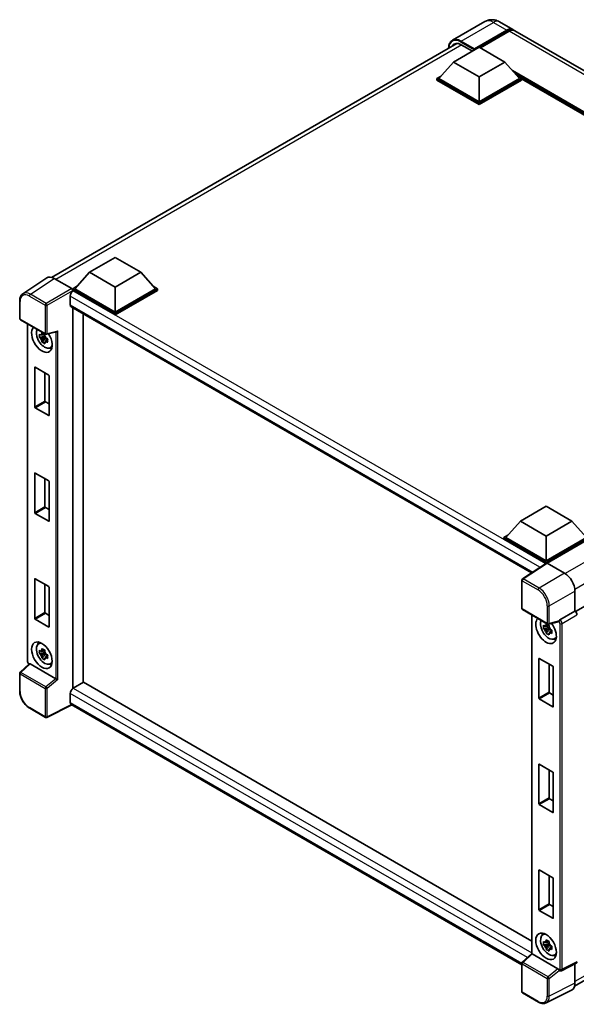
# Model space of a CAD drawing. Units: millimetres. Extents: x 0 to 9063, y 0 to 1124.
# Drawn here: x 1167 to 1337, y 198 to 499 of the extents above; entities that cross this region are included whole.
import ezdxf

# ---------------------------------------------------------------- set-up
doc = ezdxf.new("R2010")
doc.units = ezdxf.units.MM
doc.header["$LTSCALE"] = 4
doc.layers.add('Visible (ISO)', color=7, linetype='Continuous', lineweight=35)
doc.layers.add('Visible Narrow (ISO)', color=7, linetype='Continuous', lineweight=25)

msp = doc.modelspace()

# ---------------------------------------------------------------- linework, layer by layer
at = {"layer": 'Visible (ISO)'}
for p, q in [((1308.7545, 498.2274), (1298.855, 492.512)), ((1313.199, 498.1394), (1317.2845, 495.7806)), ((1305.4501, 489.5806), (1315.5067, 495.3868)), ((1305.6072, 489.889), (1315.5067, 495.6045)), ((1316.1352, 495.2416), (1307.3671, 490.1794)), ((1464.3627, 410.865), (1317.913, 495.4177)), ((1176.4238, 420.1052), (1300.1976, 491.566)), ((1299.1647, 485.8429), (1307.0214, 490.3789)), ((1301.5217, 491.1592), (1304.9472, 489.1814)), ((1307.0214, 490.3789), (1314.8782, 485.8429)), ((1305.4501, 489.5806), (1305.4501, 489.6169)), ((1305.5444, 489.5262), (1305.4501, 489.5806)), ((1299.1647, 485.8429), (1294.702, 480.835)), ((1307.0214, 481.3068), (1299.1647, 485.8429)), ((1314.8782, 485.8429), (1307.0214, 481.3068)), ((1314.8782, 485.8429), (1319.3408, 480.835)), ((1294.0735, 480.835), (1295.3681, 481.5824)), ((1307.0214, 481.3068), (1307.0214, 473.7224)), ((1318.6747, 481.5824), (1319.9693, 480.835)), ((1294.0735, 480.327), (1294.0735, 480.835)), ((1307.0214, 473.3595), (1294.0735, 480.835)), ((1307.0214, 472.8515), (1294.0735, 480.327)), ((1307.0214, 473.7224), (1294.702, 480.835)), ((1319.3408, 480.835), (1307.0214, 473.7224)), ((1319.9693, 480.835), (1307.0214, 473.3595)), ((1319.9693, 480.327), (1307.0214, 472.8515)), ((1319.9693, 480.327), (1319.9693, 480.835)), ((1436.7475, 413.2991), (1319.9693, 480.721)), ((1307.0214, 472.8515), (1307.0214, 473.3595)), ((1187.9761, 421.6481), (1195.8328, 426.1842)), ((1195.8328, 426.1842), (1203.6895, 421.6481)), ((1187.9761, 421.6481), (1183.5134, 416.6402)), ((1195.8328, 417.112), (1187.9761, 421.6481)), ((1203.6895, 421.6481), (1195.8328, 417.112)), ((1203.6895, 421.6481), (1208.1522, 416.6402)), ((1174.9289, 419.9355), (1167.6349, 415.1148)), ((1177.2261, 419.7622), (1182.5708, 416.6764)), ((1182.8849, 416.6402), (1184.1795, 417.3877)), ((1182.8849, 416.1322), (1182.8849, 416.6402)), ((1195.8328, 409.1647), (1182.8849, 416.6402)), ((1182.8849, 416.1324), (1182.8849, 415.9355)), ((1183.042, 416.0415), (1182.8849, 416.1322)), ((1195.8328, 408.6567), (1182.8849, 416.1322)), ((1195.8328, 409.5276), (1183.5134, 416.6402)), ((1195.8328, 417.112), (1195.8328, 409.5276)), ((1208.1522, 416.6402), (1195.8328, 409.5276)), ((1208.7807, 416.6402), (1195.8328, 409.1647)), ((1208.7807, 416.1322), (1195.8328, 408.6567)), ((1207.4861, 417.3877), (1208.7807, 416.6402)), ((1208.7807, 416.1322), (1208.7807, 416.6402)), ((1166.6763, 407.5748), (1166.6763, 412.956)), ((1182.0992, 414.4085), (1182.0992, 411.6868)), ((1182.3754, 411.0764), (1323.0129, 329.8794)), ((1182.8849, 410.7823), (1182.8849, 294.5497)), ((1186.0276, 408.9678), (1186.0276, 296.3794)), ((1195.8328, 408.6567), (1195.8328, 409.1647)), ((1166.8985, 407.1899), (1174.5424, 402.7768)), ((1169.0807, 302.8185), (1169.0807, 405.9301)), ((1174.8734, 402.7307), (1177.9261, 403.5017)), ((1174.3828, 402.1078), (1172.6951, 401.7532)), ((1173.5084, 400.3445), (1174.6594, 401.6287)), ((1174.3191, 402.7919), (1173.8705, 402.5329)), ((1173.8705, 401.4927), (1174.5871, 401.9064)), ((1174.3828, 402.5638), (1174.3828, 402.7573)), ((1174.3828, 402.1078), (1174.3828, 402.2053)), ((1174.5064, 402.0365), (1174.3828, 402.1078)), ((1174.6594, 401.6287), (1174.6594, 401.7714)), ((1174.6594, 401.6287), (1174.7438, 401.58)), ((1175.22, 401.2315), (1174.7714, 400.9725)), ((1175.0543, 401.4007), (1175.2218, 401.304)), ((1175.9388, 398.5878), (1176.5557, 398.8608)), ((1171.2569, 380.5329), (1171.2569, 392.5808)), ((1171.3826, 392.6534), (1175.531, 390.2583)), ((1174.3996, 390.9115), (1174.3996, 382.3474)), ((1175.6567, 390.0406), (1175.6567, 377.9927)), ((1460.1628, 389.482), (1336.4113, 318.034)), ((1174.5253, 382.1296), (1175.6567, 381.4764)), ((1175.531, 377.9201), (1171.3826, 380.3152)), ((1171.2569, 348.236), (1171.2569, 360.2838)), ((1171.3826, 360.3564), (1175.531, 357.9613)), ((1174.3996, 358.6145), (1174.3996, 350.0504)), ((1175.6567, 357.7436), (1175.6567, 345.6957)), ((1174.5253, 349.8327), (1175.6567, 349.1795)), ((1319.5922, 345.6595), (1327.4489, 350.1956)), ((1327.4489, 350.1956), (1335.3057, 345.6595)), ((1175.531, 345.6232), (1171.3826, 348.0182)), ((1319.5922, 345.6595), (1315.1296, 340.6516)), ((1327.4489, 341.1234), (1319.5922, 345.6595)), ((1335.3057, 345.6595), (1327.4489, 341.1234)), ((1335.3057, 345.6595), (1339.7683, 340.6516)), ((1314.501, 340.6516), (1315.7956, 341.3991)), ((1314.501, 340.1436), (1314.501, 340.6516)), ((1327.4489, 333.1761), (1314.501, 340.6516)), ((1327.3334, 332.7348), (1314.501, 340.1436)), ((1327.4489, 333.539), (1315.1296, 340.6516)), ((1327.4489, 341.1234), (1327.4489, 333.539)), ((1339.7683, 340.6516), (1327.4489, 333.539)), ((1340.3969, 340.6516), (1327.4489, 333.1761)), ((1340.3969, 340.1436), (1327.7632, 332.8495)), ((1327.5333, 332.867), (1320.2393, 328.0462)), ((1327.3334, 332.7348), (1327.2918, 332.7588)), ((1327.2918, 332.7074), (1327.2918, 332.7588)), ((1327.4489, 332.8112), (1327.4489, 333.1761)), ((1327.763, 332.8496), (1333.1077, 329.7639)), ((1171.2569, 315.939), (1171.2569, 327.9868)), ((1171.3826, 328.0594), (1175.531, 325.6644)), ((1174.3996, 326.3176), (1174.3996, 317.7534)), ((1175.6567, 325.4466), (1175.6567, 313.3988)), ((1320.0399, 319.0303), (1320.0399, 327.6755)), ((1336.2485, 324.3239), (1336.2485, 318.1526)), ((1175.531, 313.3262), (1171.3826, 315.7213)), ((1174.5253, 317.5357), (1175.6567, 316.8825)), ((1320.2621, 318.6454), (1327.906, 314.2322)), ((1323.0728, 317.0226), (1323.0728, 213.6441)), ((1336.2485, 318.1526), (1331.6837, 315.5171)), ((1336.2485, 318.1526), (1336.2489, 318.1524)), ((1328.3749, 313.2004), (1326.6873, 312.8458)), ((1327.5006, 311.4371), (1328.6516, 312.7213)), ((1328.3113, 313.8845), (1327.8627, 313.6255)), ((1327.8627, 312.5853), (1328.5793, 312.999)), ((1331.2366, 314.9437), (1328.237, 314.1862)), ((1328.3749, 313.6564), (1328.3749, 313.8499)), ((1328.3749, 313.2004), (1328.3749, 313.2979)), ((1328.4985, 313.1291), (1328.3749, 313.2004)), ((1328.6516, 312.7213), (1328.6516, 312.864)), ((1328.6516, 312.7213), (1328.7359, 312.6726)), ((1329.2122, 312.3241), (1328.7636, 312.0651)), ((1329.0464, 312.4933), (1329.214, 312.3966)), ((1329.931, 309.6804), (1330.5478, 309.9534)), ((1172.389, 308.2083), (1172.9338, 308.606)), ((1174.3828, 305.5798), (1172.6951, 305.2251)), ((1173.5084, 303.8164), (1174.6594, 305.1007)), ((1174.3191, 306.2639), (1173.8705, 306.0049)), ((1173.8705, 304.9646), (1174.5871, 305.3784)), ((1174.3828, 306.0358), (1174.3828, 306.2292)), ((1174.3828, 305.5798), (1174.3828, 305.6772)), ((1174.5064, 305.5084), (1174.3828, 305.5798)), ((1174.6594, 305.1007), (1174.6594, 305.2434)), ((1174.6594, 305.1007), (1174.7438, 305.052)), ((1175.22, 304.7035), (1174.7714, 304.4445)), ((1175.0543, 304.8727), (1175.2218, 304.776)), ((1325.2491, 291.6255), (1325.2491, 303.6734)), ((1325.3748, 303.746), (1329.5231, 301.3509)), ((1169.6033, 302.0927), (1166.8188, 299.5152)), ((1177.6945, 297.5616), (1169.8477, 302.092)), ((1175.9388, 302.0597), (1176.5557, 302.3327)), ((1328.3918, 302.0041), (1328.3918, 293.44)), ((1329.6488, 301.1332), (1329.6488, 289.0853)), ((1166.6763, 293.8079), (1166.6763, 299.189)), ((1186.1847, 296.4701), (1183.042, 294.6556)), ((1186.1847, 296.4701), (1323.0728, 217.4377)), ((1182.0992, 293.0226), (1182.0992, 290.301)), ((1328.5175, 293.2222), (1329.6488, 292.569)), ((1182.6128, 289.5535), (1174.9632, 285.7331)), ((1320.0399, 210.21), (1182.3754, 289.6906)), ((1329.5231, 289.0127), (1325.3748, 291.4078)), ((1174.5424, 285.7458), (1169.7252, 288.527)), ((1336.1444, 203.7003), (1459.7611, 275.0704)), ((1325.2491, 259.3286), (1325.2491, 271.3764)), ((1325.3748, 271.449), (1329.5231, 269.0539)), ((1328.3918, 269.7071), (1328.3918, 261.143)), ((1329.6488, 268.8362), (1329.6488, 256.7883)), ((1329.5231, 256.7158), (1325.3748, 259.1108)), ((1328.5175, 260.9253), (1329.6488, 260.2721)), ((1325.2491, 227.0316), (1325.2491, 239.0794)), ((1325.3748, 239.152), (1329.5231, 236.757)), ((1328.3918, 237.4102), (1328.3918, 228.846)), ((1329.6488, 236.5392), (1329.6488, 224.4914)), ((1328.5175, 228.6283), (1329.6488, 227.9751)), ((1329.5231, 224.4188), (1325.3748, 226.8138)), ((1326.3811, 219.3009), (1326.9259, 219.6986)), ((1328.3749, 216.6724), (1326.6873, 216.3177)), ((1328.3113, 217.3565), (1327.8627, 217.0975)), ((1328.3749, 217.1284), (1328.3749, 217.3218)), ((1328.3749, 216.6724), (1328.3749, 216.7698)), ((1328.4985, 216.601), (1328.3749, 216.6724)), ((1320.1824, 210.9707), (1323.0728, 213.6462)), ((1331.0581, 209.0171), (1323.2113, 213.5475)), ((1327.5006, 214.909), (1328.6516, 216.1933)), ((1327.8627, 216.0572), (1328.5793, 216.4709)), ((1328.6516, 216.1933), (1328.6516, 216.336)), ((1328.6516, 216.1933), (1328.7359, 216.1445)), ((1329.2122, 215.7961), (1328.7636, 215.5371)), ((1329.0464, 215.9653), (1329.214, 215.8686)), ((1320.0399, 201.9994), (1320.0399, 210.6445)), ((1329.931, 213.1523), (1330.5478, 213.4253)), ((1336.6773, 210.6852), (1332.1079, 208.4031)), ((1336.2485, 210.471), (1336.2485, 204.5666)), ((1331.4729, 208.4421), (1331.4651, 208.4465)), ((1325.0793, 198.8333), (1320.2621, 201.6145)), ((1335.25, 202.4905), (1327.4281, 198.5841))]:
    msp.add_line(p, q, dxfattribs=at)
for centre, start, end in [((1167.1207, 407.5748), 180, 240), ((1174.7646, 403.1617), 240, 284.173003), ((1320.4843, 327.6755), 123.461292, 180), ((1320.4843, 319.0303), 180, 240), ((1328.1282, 314.6171), 240, 284.173003), ((1167.1207, 299.189), 132.789481, 180), ((1174.7646, 286.1307), 240, 296.538708), ((1320.4843, 210.6445), 132.789481, 180), ((1320.4843, 201.9994), 180, 240)]:
    msp.add_arc(centre, 0.4444, start, end, dxfattribs=at)
for centre, major_axis, ratio, start_param, end_param in [((1315.5067, 492.7014), (1.7778, 3.0792), 0.57735027, 6.10547471, 7.06858347), ((1315.5067, 492.7014), (1.6444, 2.8483), 0.57735027, 0.02962637, 0.78539816), ((1316.1352, 492.3385), (1.7778, 3.0792), 0.57735027, 0, 0.78539816), ((1301.5217, 487.7117), (-2.1111, 3.6566), 0.57735027, 5.49778714, 6.60906826), ((1305.6072, 489.7076), (0.1111, 0.1925), 0.57735027, 0.78539816, 2.35619449), ((1177.23, 416.1289), (-2.2249, 3.8537), 0.5766475, 5.49839613, 6.31804944), ((1183.042, 414.9528), (-0.6667, -1.1547), 0.57735027, 3.92699082, 5.49778714), ((1182.5704, 416.3135), (-0.2222, 0.3849), 0.5780539, 3.9275998, 5.49717816), ((1183.042, 412.2311), (-0.6667, -1.1547), 0.57735027, 5.49778714, 6.28318531), ((1173.4568, 401.2538), (2.2222, -3.849), 0.57735027, 3.29297256, 7.94489041), ((1174.2739, 401.7256), (-1.7783, 3.0802), 0.57735027, 0.35706869, 3.53279276), ((1178.017, 403.983), (-0.3449, -0.4429), 0.63292033, 0.682393, 1.6388949), ((1173.8914, 401.5047), (-0.6958, 1.2051), 0.57735027, 5.97330265, 6.59306797), ((1173.8914, 401.5047), (-0.6958, 1.2051), 0.57735027, 1.26091366, 1.88067899), ((1173.8914, 401.5047), (0.6958, -1.2051), 0.57735027, 1.26091366, 1.88067899), ((1173.8914, 401.5047), (0.6958, -1.2051), 0.57735027, 5.97330265, 6.59306797), ((1175.3424, 402.3425), (2.2222, -3.849), 0.57735027, 5.62163033, 5.84503628), ((1171.3826, 392.5082), (-0.0889, 0.154), 0.57735027, 5.49778714, 7.06858347), ((1175.531, 390.1132), (-0.0889, 0.154), 0.57735027, 3.92699082, 5.49778714), ((1174.5253, 382.2748), (0.0889, -0.154), 0.57735027, 3.92699082, 5.49778714), ((1171.3826, 380.4604), (0.0889, -0.154), 0.57735027, 3.92699082, 5.49778714), ((1175.531, 378.0653), (0.0889, -0.154), 0.57735027, 5.49778714, 7.06858347), ((1171.3826, 360.2112), (-0.0889, 0.154), 0.57735027, 5.49778714, 7.06858347), ((1175.531, 357.8162), (-0.0889, 0.154), 0.57735027, 3.92699082, 5.49778714), ((1174.5253, 349.9778), (0.0889, -0.154), 0.57735027, 3.92699082, 5.49778714), ((1171.3826, 348.1634), (0.0889, -0.154), 0.57735027, 3.92699082, 5.49778714), ((1175.531, 345.7683), (0.0889, -0.154), 0.57735027, 5.49778714, 7.06858347), ((1327.2918, 331.6702), (0.6667, 1.1547), 0.57735027, 0.78539816, 1.17435442), ((1327.7634, 332.4863), (-0.2225, 0.3854), 0.5766475, 5.49839613, 6.31804944), ((1171.3826, 327.9143), (-0.0889, 0.154), 0.57735027, 5.49778714, 7.06858347), ((1333.1039, 326.135), (-2.2222, 3.849), 0.5780539, 3.9275998, 5.49717816), ((1175.531, 325.5192), (-0.0889, 0.154), 0.57735027, 3.92699082, 5.49778714), ((1171.3826, 315.8664), (0.0889, -0.154), 0.57735027, 3.92699082, 5.49778714), ((1174.5253, 317.6808), (0.0889, -0.154), 0.57735027, 3.92699082, 5.49778714), ((1327.4489, 312.3464), (2.2222, -3.849), 0.57735027, 3.29297256, 8.06771222), ((1336.2481, 317.4266), (-0.4444, 0.7698), 0.5780539, 3.9275998, 5.49717816), ((1175.531, 313.4714), (0.0889, -0.154), 0.57735027, 5.49778714, 7.06858347), ((1328.2661, 312.8182), (-1.7783, 3.0802), 0.57735027, 0.35706869, 3.53279276), ((1327.8835, 312.5973), (-0.6958, 1.2051), 0.57735027, 5.97330265, 6.59306797), ((1327.8835, 312.5973), (0.6958, -1.2051), 0.57735027, 1.26091366, 1.88067899), ((1331.0554, 315.3564), (-0.2164, 0.3989), 0.5718249, 2.9967698, 3.43200412), ((1331.6951, 315.1606), (0.2342, 0.3779), 0.59713441, 0.83901997, 1.87284234), ((1327.8835, 312.5973), (-0.6958, 1.2051), 0.57735027, 1.26091366, 1.88067899), ((1327.8835, 312.5973), (0.6958, -1.2051), 0.57735027, 5.97330265, 6.59306797), ((1174.2739, 305.1975), (-1.7783, 3.0802), 0.57735027, 5.8919852, 9.81597807), ((1175.3424, 305.8144), (2.2222, -3.849), 0.57735027, 3.57974168, 3.80314763), ((1329.3346, 313.4351), (2.2222, -3.849), 0.57735027, 5.62163033, 5.84503628), ((1173.8914, 304.9767), (-0.6958, 1.2051), 0.57735027, 5.97330265, 6.59306797), ((1173.8914, 304.9767), (-0.6958, 1.2051), 0.57735027, 1.26091366, 1.88067899), ((1173.8914, 304.9767), (0.6958, -1.2051), 0.57735027, 1.26091366, 1.88067899), ((1173.8914, 304.9767), (0.6958, -1.2051), 0.57735027, 5.97330265, 6.59306797), ((1325.3748, 303.6008), (-0.0889, 0.154), 0.57735027, 5.49778714, 7.06858347), ((1169.8504, 301.7158), (0.2164, -0.3989), 0.5718249, 2.39113693, 3.28641551), ((1175.3424, 305.8144), (2.2222, -3.849), 0.57735027, 5.62163033, 5.84503628), ((1329.5231, 301.2058), (-0.0889, 0.154), 0.57735027, 3.92699082, 5.49778714), ((1177.6918, 297.1886), (0.2142, -0.3957), 0.58179756, 2.3573073, 2.38355232), ((1178.017, 297.4566), (-0.4437, 0.2093), 0.11908075, 0.8415056, 2.37739535), ((1183.042, 293.567), (-0.6667, -1.1547), 0.57735027, 3.92699082, 5.49778714), ((1328.5175, 293.3674), (0.0889, -0.154), 0.57735027, 3.92699082, 5.49778714), ((1183.042, 290.8453), (-0.6667, -1.1547), 0.57735027, 5.49778714, 6.28318531), ((1325.3748, 291.553), (0.0889, -0.154), 0.57735027, 3.92699082, 5.49778714), ((1329.5231, 289.1579), (0.0889, -0.154), 0.57735027, 5.49778714, 7.06858347), ((1325.3748, 271.3038), (-0.0889, 0.154), 0.57735027, 5.49778714, 7.06858347), ((1329.5231, 268.9088), (-0.0889, 0.154), 0.57735027, 3.92699082, 5.49778714), ((1325.3748, 259.256), (0.0889, -0.154), 0.57735027, 3.92699082, 5.49778714), ((1328.5175, 261.0704), (0.0889, -0.154), 0.57735027, 3.92699082, 5.49778714), ((1329.5231, 256.8609), (0.0889, -0.154), 0.57735027, 5.49778714, 7.06858347), ((1325.3748, 239.0069), (-0.0889, 0.154), 0.57735027, 5.49778714, 7.06858347), ((1329.5231, 236.6118), (-0.0889, 0.154), 0.57735027, 3.92699082, 5.49778714), ((1328.5175, 228.7734), (0.0889, -0.154), 0.57735027, 3.92699082, 5.49778714), ((1325.3748, 226.959), (0.0889, -0.154), 0.57735027, 3.92699082, 5.49778714), ((1329.5231, 224.5639), (0.0889, -0.154), 0.57735027, 5.49778714, 7.06858347), ((1328.2661, 216.2901), (-1.7783, 3.0802), 0.57735027, 5.8919852, 9.81597807), ((1329.3346, 216.907), (2.2222, -3.849), 0.57735027, 3.57974168, 3.80314763), ((1327.8835, 216.0692), (-0.6958, 1.2051), 0.57735027, 5.97330265, 6.59306797), ((1327.8835, 216.0692), (0.6958, -1.2051), 0.57735027, 1.26091366, 1.88067899), ((1323.5173, 213.452), (-0.4441, 0.1941), 0.0957488, 0.0418177, 0.82721586), ((1323.214, 213.1713), (0.2164, -0.3989), 0.5718249, 2.39113693, 2.41738195), ((1327.8835, 216.0692), (-0.6958, 1.2051), 0.57735027, 1.26091366, 1.88067899), ((1327.8835, 216.0692), (0.6958, -1.2051), 0.57735027, 5.97330265, 6.59306797), ((1329.3346, 216.907), (2.2222, -3.849), 0.57735027, 5.62163033, 5.84503628), ((1336.2481, 211.4644), (0.445, -0.7707), 0.5766475, 6.24832118, 7.06797448), ((1331.0554, 208.644), (0.2142, -0.3957), 0.58179756, 1.34268513, 2.38355232), ((1331.6951, 208.827), (0.2342, 0.3779), 0.59713441, 2.87697709, 3.16030788), ((1333.1039, 206.3866), (2.2249, -3.8537), 0.5766475, 6.24832118, 7.06797448)]:
    msp.add_ellipse(centre, major_axis=major_axis, ratio=ratio, start_param=start_param, end_param=end_param, dxfattribs=at)
for centre, major_axis in [((1173.4568, 304.7258), (2.2222, -3.849)), ((1327.4489, 215.8184), (-2.2222, 3.849))]:
    msp.add_ellipse(centre, major_axis=major_axis, ratio=0.57735027, dxfattribs=at)
for points, knots in [([(1313.199, 498.1394), (1312.9935, 498.258), (1312.7716, 498.3678), (1312.2868, 498.559), (1312.0237, 498.6406), (1311.4509, 498.7564), (1311.1408, 498.7904), (1310.482, 498.7832), (1310.1331, 498.7411), (1309.4318, 498.5577), (1309.0803, 498.4155), (1308.7545, 498.2274)], [3.141592654, 3.141592654, 3.141592654, 3.141592654, 3.298672286, 3.298672286, 3.455751919, 3.455751919, 3.612831552, 3.612831552, 3.769911184, 3.769911184, 3.926990817, 3.926990817, 3.926990817, 3.926990817]), ([(1297.6873, 490.1167), (1297.6923, 490.2967), (1297.7072, 490.4715), (1297.7637, 490.8502), (1297.8108, 491.0504), (1297.9369, 491.4256), (1298.0158, 491.6005), (1298.2048, 491.9198), (1298.315, 492.0642), (1298.5645, 492.3166), (1298.7038, 492.4246), (1298.855, 492.512)], [1.602386081, 1.602386081, 1.602386081, 1.602386081, 1.727875959, 1.727875959, 1.884955592, 1.884955592, 2.042035225, 2.042035225, 2.199114858, 2.199114858, 2.35619449, 2.35619449, 2.35619449, 2.35619449]), ([(1166.6763, 412.956), (1166.6763, 413.1386), (1166.6881, 413.3165), (1166.7368, 413.6599), (1166.7735, 413.8253), (1166.8734, 414.1403), (1166.9365, 414.2898), (1167.0901, 414.5683), (1167.1808, 414.6972), (1167.3889, 414.928), (1167.5064, 415.0298), (1167.6349, 415.1148)], [-0.784789176, -0.784789176, -0.784789176, -0.784789176, -0.634804167, -0.634804167, -0.484819157, -0.484819157, -0.334834148, -0.334834148, -0.184849139, -0.184849139, -0.03486413, -0.03486413, -0.03486413, -0.03486413]), ([(1173.4409, 402.7749), (1173.4458, 402.8147), (1173.4508, 402.8547), (1173.4719, 403.0163), (1173.4894, 403.1391), (1173.5084, 403.263)], [4.8174915459, 4.8174915459, 4.8174915459, 4.8174915459, 4.8321692807, 4.8321692807, 4.8765667973, 4.8765667973, 4.8765667973, 4.8765667973]), ([(1173.5084, 403.263), (1173.6537, 403.1731), (1173.8022, 403.0845), (1174.0867, 402.9203), (1174.2443, 402.8321), (1174.4093, 402.7429)], [4.331071921, 4.331071921, 4.331071921, 4.331071921, 4.398975087, 4.398975087, 4.466878254, 4.466878254, 4.466878254, 4.466878254]), ([(1172.6951, 401.7532), (1172.6806, 401.9293), (1172.6739, 402.1046), (1172.6739, 402.4331), (1172.6806, 402.6113), (1172.6951, 402.7935)], [4.331071921, 4.331071921, 4.331071921, 4.331071921, 4.398975087, 4.398975087, 4.466878254, 4.466878254, 4.466878254, 4.466878254]), ([(1172.6951, 402.7935), (1172.7739, 402.726), (1172.854, 402.6595), (1172.9623, 402.5727), (1172.9894, 402.5512), (1173.0166, 402.5299)], [4.4863158772, 4.4863158772, 4.4863158772, 4.4863158772, 4.5307133937, 4.5307133937, 4.5453911286, 4.5453911286, 4.5453911286, 4.5453911286]), ([(1173.0166, 401.4896), (1172.9894, 401.5109), (1172.9623, 401.5324), (1172.854, 401.6193), (1172.7739, 401.6857), (1172.6951, 401.7532)], [4.8174915459, 4.8174915459, 4.8174915459, 4.8174915459, 4.8321692807, 4.8321692807, 4.8765667973, 4.8765667973, 4.8765667973, 4.8765667973]), ([(1173.5084, 400.3445), (1173.4894, 400.4464), (1173.4719, 400.549), (1173.4508, 400.6863), (1173.4458, 400.7204), (1173.4409, 400.7546)], [4.4863158772, 4.4863158772, 4.4863158772, 4.4863158772, 4.5307133937, 4.5307133937, 4.5453911286, 4.5453911286, 4.5453911286, 4.5453911286]), ([(1174.4093, 399.8243), (1174.2443, 399.9029), (1174.0867, 399.9861), (1173.8022, 400.1504), (1173.6537, 400.2439), (1173.5084, 400.3445)], [4.331071921, 4.331071921, 4.331071921, 4.331071921, 4.398975087, 4.398975087, 4.466878254, 4.466878254, 4.466878254, 4.466878254]), ([(1174.4093, 402.7429), (1174.3903, 402.619), (1174.3728, 402.4961), (1174.3517, 402.3346), (1174.3467, 402.2946), (1174.3418, 402.2548)], [4.4863158772, 4.4863158772, 4.4863158772, 4.4863158772, 4.5307133937, 4.5307133937, 4.5453911286, 4.5453911286, 4.5453911286, 4.5453911286]), ([(1174.3418, 400.2345), (1174.3467, 400.2003), (1174.3517, 400.1661), (1174.3728, 400.0289), (1174.3903, 399.9263), (1174.4093, 399.8243)], [4.8174915459, 4.8174915459, 4.8174915459, 4.8174915459, 4.8321692807, 4.8321692807, 4.8765667973, 4.8765667973, 4.8765667973, 4.8765667973]), ([(1174.7662, 401.5198), (1174.8031, 401.5041), (1174.8402, 401.4885), (1174.9907, 401.4259), (1175.1058, 401.3796), (1175.2227, 401.3342)], [4.8174915459, 4.8174915459, 4.8174915459, 4.8174915459, 4.8321692807, 4.8321692807, 4.8765667973, 4.8765667973, 4.8765667973, 4.8765667973]), ([(1175.2227, 400.2939), (1175.1058, 400.3394), (1174.9907, 400.3856), (1174.8402, 400.4482), (1174.8031, 400.4638), (1174.7662, 400.4795)], [4.4863158772, 4.4863158772, 4.4863158772, 4.4863158772, 4.5307133937, 4.5307133937, 4.5453911286, 4.5453911286, 4.5453911286, 4.5453911286]), ([(1175.2227, 401.3342), (1175.2174, 401.1467), (1175.215, 400.9661), (1175.215, 400.6375), (1175.2174, 400.4647), (1175.2227, 400.2939)], [4.331071921, 4.331071921, 4.331071921, 4.331071921, 4.398975087, 4.398975087, 4.466878254, 4.466878254, 4.466878254, 4.466878254]), ([(1326.6873, 312.8458), (1326.6728, 313.0219), (1326.6661, 313.1972), (1326.6661, 313.5257), (1326.6728, 313.7039), (1326.6873, 313.8861)], [4.331071921, 4.331071921, 4.331071921, 4.331071921, 4.398975087, 4.398975087, 4.466878254, 4.466878254, 4.466878254, 4.466878254]), ([(1326.6873, 313.8861), (1326.766, 313.8186), (1326.8461, 313.7521), (1326.9545, 313.6653), (1326.9815, 313.6438), (1327.0087, 313.6225)], [4.4863158772, 4.4863158772, 4.4863158772, 4.4863158772, 4.5307133937, 4.5307133937, 4.5453911286, 4.5453911286, 4.5453911286, 4.5453911286]), ([(1327.0087, 312.5822), (1326.9815, 312.6035), (1326.9545, 312.625), (1326.8461, 312.7119), (1326.766, 312.7783), (1326.6873, 312.8458)], [4.8174915459, 4.8174915459, 4.8174915459, 4.8174915459, 4.8321692807, 4.8321692807, 4.8765667973, 4.8765667973, 4.8765667973, 4.8765667973]), ([(1327.433, 313.8675), (1327.4379, 313.9073), (1327.443, 313.9473), (1327.464, 314.1089), (1327.4815, 314.2317), (1327.5006, 314.3556)], [4.8174915459, 4.8174915459, 4.8174915459, 4.8174915459, 4.8321692807, 4.8321692807, 4.8765667973, 4.8765667973, 4.8765667973, 4.8765667973]), ([(1327.5006, 314.3556), (1327.6458, 314.2657), (1327.7943, 314.1771), (1328.0788, 314.0129), (1328.2365, 313.9247), (1328.4015, 313.8355)], [4.331071921, 4.331071921, 4.331071921, 4.331071921, 4.398975087, 4.398975087, 4.466878254, 4.466878254, 4.466878254, 4.466878254]), ([(1328.4015, 313.8355), (1328.3824, 313.7116), (1328.3649, 313.5887), (1328.3439, 313.4272), (1328.3388, 313.3872), (1328.334, 313.3473)], [4.4863158772, 4.4863158772, 4.4863158772, 4.4863158772, 4.5307133937, 4.5307133937, 4.5453911286, 4.5453911286, 4.5453911286, 4.5453911286]), ([(1331.3281, 315.0096), (1331.3303, 315.0129), (1331.3325, 315.0163), (1331.3494, 315.0433), (1331.3653, 315.0749), (1331.3909, 315.1335), (1331.4005, 315.1574), (1331.41, 315.1817)], [0.3369940422, 0.3369940422, 0.3369940422, 0.3369940422, 0.339104995, 0.339104995, 0.3534556191, 0.3534556191, 0.3621494942, 0.3621494942, 0.3621494942, 0.3621494942]), ([(1327.5006, 311.4371), (1327.4815, 311.539), (1327.464, 311.6416), (1327.443, 311.7789), (1327.4379, 311.813), (1327.433, 311.8472)], [4.4863158772, 4.4863158772, 4.4863158772, 4.4863158772, 4.5307133937, 4.5307133937, 4.5453911286, 4.5453911286, 4.5453911286, 4.5453911286]), ([(1328.4015, 310.9169), (1328.2365, 310.9955), (1328.0788, 311.0787), (1327.7943, 311.243), (1327.6458, 311.3365), (1327.5006, 311.4371)], [4.331071921, 4.331071921, 4.331071921, 4.331071921, 4.398975087, 4.398975087, 4.466878254, 4.466878254, 4.466878254, 4.466878254]), ([(1328.334, 311.3271), (1328.3388, 311.2929), (1328.3439, 311.2587), (1328.3649, 311.1215), (1328.3824, 311.0189), (1328.4015, 310.9169)], [4.8174915459, 4.8174915459, 4.8174915459, 4.8174915459, 4.8321692807, 4.8321692807, 4.8765667973, 4.8765667973, 4.8765667973, 4.8765667973]), ([(1328.7583, 312.6124), (1328.7952, 312.5967), (1328.8324, 312.581), (1328.9828, 312.5185), (1329.0979, 312.4722), (1329.2148, 312.4268)], [4.8174915459, 4.8174915459, 4.8174915459, 4.8174915459, 4.8321692807, 4.8321692807, 4.8765667973, 4.8765667973, 4.8765667973, 4.8765667973]), ([(1329.2148, 311.3865), (1329.0979, 311.432), (1328.9828, 311.4782), (1328.8324, 311.5408), (1328.7952, 311.5564), (1328.7583, 311.5721)], [4.4863158772, 4.4863158772, 4.4863158772, 4.4863158772, 4.5307133937, 4.5307133937, 4.5453911286, 4.5453911286, 4.5453911286, 4.5453911286]), ([(1329.2148, 312.4268), (1329.2095, 312.2393), (1329.2071, 312.0587), (1329.2071, 311.7301), (1329.2095, 311.5573), (1329.2148, 311.3865)], [4.331071921, 4.331071921, 4.331071921, 4.331071921, 4.398975087, 4.398975087, 4.466878254, 4.466878254, 4.466878254, 4.466878254]), ([(1173.4409, 306.2468), (1173.4458, 306.2867), (1173.4508, 306.3267), (1173.4719, 306.4882), (1173.4894, 306.6111), (1173.5084, 306.735)], [4.8174915459, 4.8174915459, 4.8174915459, 4.8174915459, 4.8321692807, 4.8321692807, 4.8765667973, 4.8765667973, 4.8765667973, 4.8765667973]), ([(1173.5084, 306.735), (1173.6537, 306.6451), (1173.8022, 306.5565), (1174.0867, 306.3922), (1174.2443, 306.304), (1174.4093, 306.2149)], [4.331071921, 4.331071921, 4.331071921, 4.331071921, 4.398975087, 4.398975087, 4.466878254, 4.466878254, 4.466878254, 4.466878254]), ([(1172.6951, 305.2251), (1172.6806, 305.4012), (1172.6739, 305.5766), (1172.6739, 305.9051), (1172.6806, 306.0833), (1172.6951, 306.2654)], [4.331071921, 4.331071921, 4.331071921, 4.331071921, 4.398975087, 4.398975087, 4.466878254, 4.466878254, 4.466878254, 4.466878254]), ([(1172.6951, 306.2654), (1172.7739, 306.198), (1172.854, 306.1315), (1172.9623, 306.0446), (1172.9894, 306.0232), (1173.0166, 306.0019)], [4.4863158772, 4.4863158772, 4.4863158772, 4.4863158772, 4.5307133937, 4.5307133937, 4.5453911286, 4.5453911286, 4.5453911286, 4.5453911286]), ([(1173.0166, 304.9616), (1172.9894, 304.9829), (1172.9623, 305.0043), (1172.854, 305.0912), (1172.7739, 305.1577), (1172.6951, 305.2251)], [4.8174915459, 4.8174915459, 4.8174915459, 4.8174915459, 4.8321692807, 4.8321692807, 4.8765667973, 4.8765667973, 4.8765667973, 4.8765667973]), ([(1173.5084, 303.8164), (1173.4894, 303.9184), (1173.4719, 304.021), (1173.4508, 304.1582), (1173.4458, 304.1924), (1173.4409, 304.2266)], [4.4863158772, 4.4863158772, 4.4863158772, 4.4863158772, 4.5307133937, 4.5307133937, 4.5453911286, 4.5453911286, 4.5453911286, 4.5453911286]), ([(1174.4093, 303.2963), (1174.2443, 303.3748), (1174.0867, 303.4581), (1173.8022, 303.6224), (1173.6537, 303.7158), (1173.5084, 303.8164)], [4.331071921, 4.331071921, 4.331071921, 4.331071921, 4.398975087, 4.398975087, 4.466878254, 4.466878254, 4.466878254, 4.466878254]), ([(1174.4093, 306.2149), (1174.3903, 306.0909), (1174.3728, 305.9681), (1174.3517, 305.8065), (1174.3467, 305.7665), (1174.3418, 305.7267)], [4.4863158772, 4.4863158772, 4.4863158772, 4.4863158772, 4.5307133937, 4.5307133937, 4.5453911286, 4.5453911286, 4.5453911286, 4.5453911286]), ([(1174.3418, 303.7065), (1174.3467, 303.6723), (1174.3517, 303.6381), (1174.3728, 303.5008), (1174.3903, 303.3982), (1174.4093, 303.2963)], [4.8174915459, 4.8174915459, 4.8174915459, 4.8174915459, 4.8321692807, 4.8321692807, 4.8765667973, 4.8765667973, 4.8765667973, 4.8765667973]), ([(1174.7662, 304.9917), (1174.8031, 304.976), (1174.8402, 304.9604), (1174.9907, 304.8979), (1175.1058, 304.8516), (1175.2227, 304.8061)], [4.8174915459, 4.8174915459, 4.8174915459, 4.8174915459, 4.8321692807, 4.8321692807, 4.8765667973, 4.8765667973, 4.8765667973, 4.8765667973]), ([(1175.2227, 303.7659), (1175.1058, 303.8113), (1174.9907, 303.8576), (1174.8402, 303.9201), (1174.8031, 303.9358), (1174.7662, 303.9515)], [4.4863158772, 4.4863158772, 4.4863158772, 4.4863158772, 4.5307133937, 4.5307133937, 4.5453911286, 4.5453911286, 4.5453911286, 4.5453911286]), ([(1175.2227, 304.8061), (1175.2174, 304.6187), (1175.215, 304.438), (1175.215, 304.1095), (1175.2174, 303.9366), (1175.2227, 303.7659)], [4.331071921, 4.331071921, 4.331071921, 4.331071921, 4.398975087, 4.398975087, 4.466878254, 4.466878254, 4.466878254, 4.466878254]), ([(1169.4845, 301.9827), (1169.4676, 301.9968), (1169.4514, 302.0114), (1169.3818, 302.0777), (1169.3339, 302.134), (1169.2492, 302.254), (1169.2123, 302.3177), (1169.1508, 302.4511), (1169.126, 302.5207), (1169.091, 302.6652), (1169.0807, 302.7402), (1169.0807, 302.8185)], [-0.56275836, -0.56275836, -0.56275836, -0.56275836, -0.47087351, -0.47087351, -0.15695784, -0.15695784, 0.15695784, 0.15695784, 0.47087351, 0.47087351, 0.78478918, 0.78478918, 0.78478918, 0.78478918]), ([(1169.7252, 288.527), (1169.5597, 288.6226), (1169.3962, 288.7319), (1169.076, 288.9753), (1168.9192, 289.1094), (1168.6151, 289.399), (1168.4678, 289.5546), (1168.1853, 289.8838), (1168.0502, 290.0574), (1167.795, 290.4189), (1167.6749, 290.6067), (1167.4522, 290.9924), (1167.3496, 291.1904), (1167.1642, 291.5921), (1167.0814, 291.7959), (1166.9375, 292.2051), (1166.8764, 292.4105), (1166.7777, 292.8187), (1166.74, 293.0215), (1166.6893, 293.4205), (1166.6763, 293.6168), (1166.6763, 293.8079)], [-0.78478918, -0.78478918, -0.78478918, -0.78478918, -0.62783134, -0.62783134, -0.47087351, -0.47087351, -0.31391567, -0.31391567, -0.15695784, -0.15695784, 0, 0, 0.15695784, 0.15695784, 0.31391567, 0.31391567, 0.47087351, 0.47087351, 0.62783134, 0.62783134, 0.78478918, 0.78478918, 0.78478918, 0.78478918]), ([(1326.6873, 216.3177), (1326.6728, 216.4938), (1326.6661, 216.6692), (1326.6661, 216.9977), (1326.6728, 217.1759), (1326.6873, 217.358)], [4.331071921, 4.331071921, 4.331071921, 4.331071921, 4.398975087, 4.398975087, 4.466878254, 4.466878254, 4.466878254, 4.466878254]), ([(1326.6873, 217.358), (1326.766, 217.2905), (1326.8461, 217.2241), (1326.9545, 217.1372), (1326.9815, 217.1158), (1327.0087, 217.0944)], [4.4863158772, 4.4863158772, 4.4863158772, 4.4863158772, 4.5307133937, 4.5307133937, 4.5453911286, 4.5453911286, 4.5453911286, 4.5453911286]), ([(1327.433, 217.3394), (1327.4379, 217.3793), (1327.443, 217.4193), (1327.464, 217.5808), (1327.4815, 217.7037), (1327.5006, 217.8276)], [4.8174915459, 4.8174915459, 4.8174915459, 4.8174915459, 4.8321692807, 4.8321692807, 4.8765667973, 4.8765667973, 4.8765667973, 4.8765667973]), ([(1327.5006, 217.8276), (1327.6458, 217.7377), (1327.7943, 217.6491), (1328.0788, 217.4848), (1328.2365, 217.3966), (1328.4015, 217.3075)], [4.331071921, 4.331071921, 4.331071921, 4.331071921, 4.398975087, 4.398975087, 4.466878254, 4.466878254, 4.466878254, 4.466878254]), ([(1328.4015, 217.3075), (1328.3824, 217.1835), (1328.3649, 217.0607), (1328.3439, 216.8991), (1328.3388, 216.8591), (1328.334, 216.8193)], [4.4863158772, 4.4863158772, 4.4863158772, 4.4863158772, 4.5307133937, 4.5307133937, 4.5453911286, 4.5453911286, 4.5453911286, 4.5453911286]), ([(1327.0087, 216.0542), (1326.9815, 216.0755), (1326.9545, 216.0969), (1326.8461, 216.1838), (1326.766, 216.2503), (1326.6873, 216.3177)], [4.8174915459, 4.8174915459, 4.8174915459, 4.8174915459, 4.8321692807, 4.8321692807, 4.8765667973, 4.8765667973, 4.8765667973, 4.8765667973]), ([(1327.5006, 214.909), (1327.4815, 215.011), (1327.464, 215.1136), (1327.443, 215.2508), (1327.4379, 215.285), (1327.433, 215.3192)], [4.4863158772, 4.4863158772, 4.4863158772, 4.4863158772, 4.5307133937, 4.5307133937, 4.5453911286, 4.5453911286, 4.5453911286, 4.5453911286]), ([(1328.4015, 214.3889), (1328.2365, 214.4674), (1328.0788, 214.5507), (1327.7943, 214.715), (1327.6458, 214.8084), (1327.5006, 214.909)], [4.331071921, 4.331071921, 4.331071921, 4.331071921, 4.398975087, 4.398975087, 4.466878254, 4.466878254, 4.466878254, 4.466878254]), ([(1328.334, 214.7991), (1328.3388, 214.7648), (1328.3439, 214.7307), (1328.3649, 214.5934), (1328.3824, 214.4908), (1328.4015, 214.3889)], [4.8174915459, 4.8174915459, 4.8174915459, 4.8174915459, 4.8321692807, 4.8321692807, 4.8765667973, 4.8765667973, 4.8765667973, 4.8765667973]), ([(1328.7583, 216.0843), (1328.7952, 216.0686), (1328.8324, 216.053), (1328.9828, 215.9905), (1329.0979, 215.9442), (1329.2148, 215.8987)], [4.8174915459, 4.8174915459, 4.8174915459, 4.8174915459, 4.8321692807, 4.8321692807, 4.8765667973, 4.8765667973, 4.8765667973, 4.8765667973]), ([(1329.2148, 214.8585), (1329.0979, 214.9039), (1328.9828, 214.9502), (1328.8324, 215.0127), (1328.7952, 215.0283), (1328.7583, 215.044)], [4.4863158772, 4.4863158772, 4.4863158772, 4.4863158772, 4.5307133937, 4.5307133937, 4.5453911286, 4.5453911286, 4.5453911286, 4.5453911286]), ([(1329.2148, 215.8987), (1329.2095, 215.7113), (1329.2071, 215.5306), (1329.2071, 215.2021), (1329.2095, 215.0292), (1329.2148, 214.8585)], [4.331071921, 4.331071921, 4.331071921, 4.331071921, 4.398975087, 4.398975087, 4.466878254, 4.466878254, 4.466878254, 4.466878254]), ([(1331.41, 208.4988), (1331.4004, 208.5131), (1331.3906, 208.5306), (1331.3647, 208.583), (1331.3487, 208.6222), (1331.3319, 208.6658), (1331.33, 208.6708), (1331.3281, 208.676)], [0.208611463, 0.208611463, 0.208611463, 0.208611463, 0.217438985, 0.217438985, 0.2319254054, 0.2319254054, 0.2337726387, 0.2337726387, 0.2337726387, 0.2337726387]), ([(1332.1079, 208.4031), (1332.062, 208.3801), (1332.0135, 208.3635), (1331.917, 208.3429), (1331.869, 208.3389), (1331.7774, 208.3407), (1331.7337, 208.3464), (1331.6512, 208.3645), (1331.6125, 208.3769), (1331.5395, 208.4063), (1331.5052, 208.4234), (1331.4729, 208.4421)], [0.03486413, 0.03486413, 0.03486413, 0.03486413, 0.184849139, 0.184849139, 0.334834148, 0.334834148, 0.484819157, 0.484819157, 0.634804167, 0.634804167, 0.784789176, 0.784789176, 0.784789176, 0.784789176]), ([(1327.4281, 198.5841), (1327.2903, 198.5153), (1327.1434, 198.4644), (1326.8394, 198.3996), (1326.6825, 198.3856), (1326.3645, 198.3917), (1326.2034, 198.4118), (1325.8808, 198.4828), (1325.7191, 198.5337), (1325.3974, 198.6633), (1325.2374, 198.742), (1325.0793, 198.8333)], [0.03486413, 0.03486413, 0.03486413, 0.03486413, 0.184849139, 0.184849139, 0.334834148, 0.334834148, 0.484819157, 0.484819157, 0.634804167, 0.634804167, 0.784789176, 0.784789176, 0.784789176, 0.784789176])]:
    msp.add_open_spline(points, degree=3, knots=knots, dxfattribs=at)
for points, weights in [([(1173.8705, 402.5329), (1173.5577, 402.5449), (1173.0166, 402.5299)], [1.35956394726, 1.22656475141, 1.03074466748]), ([(1173.0166, 401.4896), (1173.5577, 401.5046), (1173.8705, 401.4927)], [1.03074466748, 1.22656475141, 1.35956394726]), ([(1173.4409, 402.7749), (1173.7245, 402.6412), (1173.8705, 402.5329)], [1.03074466748, 1.22656475141, 1.35956394726]), ([(1173.8705, 401.4927), (1173.7245, 401.2158), (1173.4409, 400.7546)], [1.35956394726, 1.22656475141, 1.03074466748]), ([(1174.3418, 400.2345), (1174.6254, 400.6957), (1174.7714, 400.9725)], [1.03074466748, 1.22656475141, 1.35956394726]), ([(1174.7714, 400.9725), (1174.7922, 400.7919), (1174.7662, 400.4795)], [1.35956394726, 1.22656475141, 1.03074466748]), ([(1327.8627, 313.6255), (1327.5499, 313.6375), (1327.0087, 313.6225)], [1.35956394726, 1.22656475141, 1.03074466748]), ([(1327.433, 313.8675), (1327.7166, 313.7338), (1327.8627, 313.6255)], [1.03074466748, 1.22656475141, 1.35956394726]), ([(1327.0087, 312.5822), (1327.5499, 312.5972), (1327.8627, 312.5853)], [1.03074466748, 1.22656475141, 1.35956394726]), ([(1327.8627, 312.5853), (1327.7166, 312.3084), (1327.433, 311.8472)], [1.35956394726, 1.22656475141, 1.03074466748]), ([(1328.334, 311.3271), (1328.6175, 311.7883), (1328.7636, 312.0651)], [1.03074466748, 1.22656475141, 1.35956394726]), ([(1328.7636, 312.0651), (1328.7843, 311.8845), (1328.7583, 311.5721)], [1.35956394726, 1.22656475141, 1.03074466748]), ([(1173.8705, 306.0049), (1173.5577, 306.0169), (1173.0166, 306.0019)], [1.35956394726, 1.22656475141, 1.03074466748]), ([(1173.0166, 304.9616), (1173.5577, 304.9766), (1173.8705, 304.9646)], [1.03074466748, 1.22656475141, 1.35956394726]), ([(1173.4409, 306.2468), (1173.7245, 306.1132), (1173.8705, 306.0049)], [1.03074466748, 1.22656475141, 1.35956394726]), ([(1173.8705, 304.9646), (1173.7245, 304.6878), (1173.4409, 304.2266)], [1.35956394726, 1.22656475141, 1.03074466748]), ([(1174.3418, 303.7065), (1174.6254, 304.1676), (1174.7714, 304.4445)], [1.03074466748, 1.22656475141, 1.35956394726]), ([(1174.7714, 304.4445), (1174.7922, 304.2639), (1174.7662, 303.9515)], [1.35956394726, 1.22656475141, 1.03074466748]), ([(1327.8627, 217.0975), (1327.5499, 217.1095), (1327.0087, 217.0944)], [1.35956394726, 1.22656475141, 1.03074466748]), ([(1327.433, 217.3394), (1327.7166, 217.2057), (1327.8627, 217.0975)], [1.03074466748, 1.22656475141, 1.35956394726]), ([(1327.0087, 216.0542), (1327.5499, 216.0692), (1327.8627, 216.0572)], [1.03074466748, 1.22656475141, 1.35956394726]), ([(1327.8627, 216.0572), (1327.7166, 215.7803), (1327.433, 215.3192)], [1.35956394726, 1.22656475141, 1.03074466748]), ([(1328.334, 214.7991), (1328.6175, 215.2602), (1328.7636, 215.5371)], [1.03074466748, 1.22656475141, 1.35956394726]), ([(1328.7636, 215.5371), (1328.7843, 215.3565), (1328.7583, 215.044)], [1.35956394726, 1.22656475141, 1.03074466748])]:
    msp.add_rational_spline(points, weights, degree=2, dxfattribs=at)
at = {"layer": 'Visible Narrow (ISO)'}
for p, q in [((1301.5217, 492.2478), (1311.4212, 497.9633)), ((1311.4212, 497.9633), (1315.5067, 495.6045)), ((1315.9467, 495.1328), (1315.5067, 495.3868)), ((1462.5849, 410.6889), (1316.1352, 495.2416)), ((1301.6788, 491.0684), (1177.6994, 419.4889)), ((1301.3646, 491.9756), (1305.4501, 489.6169)), ((1305.6072, 489.889), (1301.5217, 492.2478)), ((1437.5376, 413.7553), (1317.2094, 483.2268)), ((1437.1605, 413.5375), (1318.0087, 482.3299)), ((1436.8777, 413.3742), (1318.6081, 481.6572)), ((1169.9365, 414.9443), (1177.2261, 419.7622)), ((1174.7536, 412.1631), (1169.9365, 414.9443)), ((1182.5708, 416.6764), (1174.7536, 412.1631)), ((1175.0677, 411.6191), (1182.8849, 416.1324)), ((1327.2918, 332.7588), (1183.042, 416.0415)), ((1166.8065, 407.3934), (1166.8065, 412.7745)), ((1169.6332, 414.4065), (1174.4503, 411.6254)), ((1325.575, 331.5727), (1182.0992, 414.4085)), ((1174.4503, 411.6254), (1174.4503, 402.9802)), ((1175.0677, 402.974), (1175.0677, 411.6191)), ((1182.0992, 411.6868), (1323.377, 330.12)), ((1174.4503, 402.9802), (1166.8065, 407.3934)), ((1169.2109, 302.637), (1169.2109, 405.8549)), ((1175.0677, 402.974), (1178.3201, 403.7954)), ((1177.7027, 403.4453), (1177.7027, 297.5567)), ((1178.3201, 297.269), (1178.3201, 403.7954)), ((1457.2384, 401.2515), (1333.2593, 329.6722)), ((1460.0668, 396.3526), (1336.2177, 324.8483)), ((1171.2569, 392.5808), (1171.3826, 392.6534)), ((1174.3996, 382.3474), (1171.2569, 380.5329)), ((1171.3826, 380.3152), (1174.5253, 382.1296)), ((1175.6567, 377.9927), (1175.531, 377.9201)), ((1171.2569, 360.2838), (1171.3826, 360.3564)), ((1174.3996, 350.0504), (1171.2569, 348.236)), ((1171.3826, 348.0182), (1174.5253, 349.8327)), ((1175.6567, 345.6957), (1175.531, 345.6232)), ((1320.4734, 328.0318), (1327.763, 332.8496)), ((1171.2569, 327.9868), (1171.3826, 328.0594)), ((1325.2905, 325.2506), (1320.4734, 328.0318)), ((1333.1077, 329.7639), (1325.2905, 325.2506)), ((1320.1701, 327.494), (1324.9872, 324.7128)), ((1320.1701, 318.8489), (1320.1701, 327.494)), ((1328.4313, 319.8106), (1336.2485, 324.3239)), ((1327.8139, 314.4357), (1320.1701, 318.8489)), ((1327.8139, 319.8168), (1327.8139, 314.4357)), ((1328.4313, 314.4295), (1328.4313, 319.8106)), ((1174.3996, 317.7534), (1171.2569, 315.939)), ((1171.3826, 315.7213), (1174.5253, 317.5357)), ((1323.203, 213.5521), (1323.203, 316.9475)), ((1336.2489, 318.1524), (1331.6841, 315.5169)), ((1332.3123, 314.4289), (1336.877, 317.0644)), ((1175.6567, 313.3988), (1175.531, 313.3262)), ((1331.41, 315.1817), (1328.4313, 314.4295)), ((1331.3281, 315.0096), (1331.3808, 314.9791)), ((1331.6841, 315.5169), (1331.6837, 315.5171)), ((1331.6949, 314.4351), (1331.6949, 208.8268)), ((1332.3123, 208.8206), (1332.3123, 314.4289)), ((1325.2491, 303.6734), (1325.3748, 303.746)), ((1167.0427, 299.4955), (1169.8477, 302.092)), ((1169.5734, 302.065), (1169.5249, 302.093)), ((1166.8065, 299.0076), (1174.4503, 294.5944)), ((1166.8065, 293.6264), (1166.8065, 299.0076)), ((1174.6866, 295.0824), (1167.0427, 299.4955)), ((1177.6945, 297.5616), (1174.6866, 295.0824)), ((1178.3201, 297.269), (1175.0677, 294.5882)), ((1183.042, 294.6556), (1323.0728, 213.8088)), ((1174.4503, 294.5944), (1174.4503, 285.9493)), ((1175.0677, 285.943), (1175.0677, 294.5882)), ((1321.7324, 212.4054), (1182.0992, 293.0226)), ((1328.3918, 293.44), (1325.2491, 291.6255)), ((1325.3748, 291.4078), (1328.5175, 293.2222)), ((1174.4503, 285.9493), (1169.6332, 288.7305)), ((1182.4663, 289.6381), (1175.0677, 285.943)), ((1182.0992, 290.301), (1320.0402, 210.6607)), ((1329.6488, 289.0853), (1329.5231, 289.0127)), ((1460.0708, 276.602), (1336.2485, 205.1132)), ((1325.2491, 271.3764), (1325.3748, 271.449)), ((1328.3918, 261.143), (1325.2491, 259.3286)), ((1325.3748, 259.1108), (1328.5175, 260.9253)), ((1329.6488, 256.7883), (1329.5231, 256.7158)), ((1325.2491, 239.0794), (1325.3748, 239.152)), ((1328.3918, 228.846), (1325.2491, 227.0316)), ((1325.3748, 226.8138), (1328.5175, 228.6283)), ((1329.6488, 224.4914), (1329.5231, 224.4188)), ((1320.4063, 210.951), (1323.2113, 213.5475)), ((1320.1701, 210.4631), (1327.8139, 206.0499)), ((1320.1701, 201.8179), (1320.1701, 210.4631)), ((1328.0502, 206.5378), (1320.4063, 210.951)), ((1336.877, 211.1004), (1332.3123, 208.8206)), ((1331.0581, 209.0171), (1328.0502, 206.5378)), ((1328.4313, 206.0437), (1331.41, 208.4988)), ((1331.3808, 208.6455), (1331.3281, 208.676)), ((1327.8139, 206.0499), (1327.8139, 200.6687)), ((1328.4313, 200.6625), (1328.4313, 206.0437)), ((1336.2485, 204.5666), (1328.4313, 200.6625)), ((1324.9872, 199.0367), (1320.1701, 201.8179))]:
    msp.add_line(p, q, dxfattribs=at)
for centre, major_axis, ratio, start_param, end_param in [((1311.4212, 493.6086), (-2.6667, 4.6188), 0.57735027, 5.49778714, 6.28318531), ((1311.4212, 495.0602), (1.7778, 3.0792), 0.57735027, 0, 0.78539816), ((1301.3646, 487.8024), (-2.5556, 4.4264), 0.57735027, 5.49778714, 7.00309553), ((1301.5217, 487.8932), (-2.6667, 4.6188), 0.57735027, 5.49778714, 6.28318531), ((1301.5217, 492.0664), (0.1111, 0.1925), 0.57735027, 0.78539816, 2.35619449), ((1169.6366, 411.1366), (-2.0024, 3.4683), 0.5766475, 5.49839613, 7.06797448), ((1169.9509, 411.318), (-2.2476, 3.8393), 0.57677384, 5.49491862, 6.31457193), ((1169.9474, 414.588), (0.2222, 0.3849), 0.57735027, 0.82030475, 2.35619449), ((1167.1207, 412.956), (-0.4444, 0), 0.57735027, 0, 0.78539816), ((1174.7646, 411.8068), (0.2222, 0.3849), 0.57735027, 0.82030475, 2.35619449), ((1174.7646, 411.8068), (-0.2222, 0.3849), 0.53637355, 3.9275998, 5.49717816), ((1174.7646, 411.8068), (-0.4444, 0), 0.57735027, 0.78539816, 2.32128791), ((1167.1207, 407.5748), (-0.4444, 0), 0.57735027, 0, 0.78539816), ((1167.1207, 407.5748), (-0.2222, -0.3849), 0.57735027, 5.49778714, 6.28318531), ((1174.7646, 403.1617), (-0.2222, -0.3849), 0.57735027, 5.49778714, 6.28318531), ((1174.7646, 403.1617), (0.4444, 0), 0.57735027, 3.92699082, 5.46288056), ((1174.7646, 403.1617), (0.1088, -0.4309), 0.68265399, 0, 0.9565019), ((1320.4843, 327.6755), (-0.2222, -0.3849), 0.57735027, 3.9618974, 5.49778714), ((1320.4843, 327.6755), (-0.2451, 0.3708), 0.5766475, 5.463532, 6.28318531), ((1320.4843, 327.6755), (-0.4444, 0), 0.57735027, 0, 0.78539816), ((1325.3015, 324.8943), (0.2222, 0.3849), 0.57735027, 0.82030475, 2.35619449), ((1324.9838, 321.4469), (2, -3.4641), 0.5780539, 0.78600715, 2.3555855), ((1325.298, 321.6283), (-2.2222, 3.849), 0.57388586, 3.9275998, 5.49717816), ((1320.4843, 319.0303), (-0.4444, 0), 0.57735027, 0, 0.78539816), ((1320.4843, 319.0303), (-0.2222, -0.3849), 0.57735027, 5.49778714, 6.28318531), ((1328.1282, 319.9983), (0.4444, 0), 0.57735027, 3.92699082, 5.46288056), ((1328.1282, 314.6171), (0.4444, 0), 0.57735027, 3.92699082, 5.46288056), ((1328.1282, 314.6171), (-0.2222, -0.3849), 0.57735027, 5.49778714, 6.28318531), ((1328.1282, 314.6171), (0.1088, -0.4309), 0.68265399, 0, 0.9565019), ((1331.6951, 315.1606), (0.2222, 0.3849), 0.57735027, 0.82030475, 2.35619449), ((1331.3804, 314.6162), (0.2222, -0.3849), 0.5780539, 0.78600715, 2.3555855), ((1331.6947, 314.7977), (-0.4444, 0.7698), 0.55721372, 3.9275998, 5.49717816), ((1332.0092, 314.6166), (0.4444, 0), 0.57735027, 3.92699082, 5.46288056), ((1169.5251, 302.8185), (-0.4444, 0), 0.57735027, 0, 0.78539816), ((1169.5253, 302.4559), (-0.2222, 0.3849), 0.5780539, 0.78600715, 2.3555855), ((1169.8392, 302.2745), (-0.2222, -0.3849), 0.57735027, 5.49778714, 5.69403221), ((1167.1207, 299.189), (-0.4444, 0), 0.57735027, 0, 0.78539816), ((1167.1207, 299.189), (-0.2222, -0.3849), 0.57735027, 4.17779463, 5.49778714), ((1167.1207, 299.189), (-0.3019, 0.3262), 0.43528024, 5.38790672, 6.28318531), ((1174.7646, 294.7759), (0.2222, 0.3849), 0.57735027, 1.03620198, 2.35619449), ((1174.7646, 294.7759), (-0.2827, 0.343), 0.39624112, 3.84968252, 5.41181729), ((1167.1207, 293.8079), (-0.4444, 0), 0.57735027, 0, 0.78539816), ((1169.6366, 291.9964), (-2, 3.4641), 0.5780539, 0.78600715, 2.3555855), ((1174.7646, 294.7759), (-0.4444, 0), 0.57735027, 0.78539816, 2.32128791), ((1169.9474, 288.9119), (-0.2222, -0.3849), 0.57735027, 5.49778714, 6.28318531), ((1174.7646, 286.1307), (0.4444, 0), 0.57735027, 3.92699082, 5.46288056), ((1174.7646, 286.1307), (-0.2222, -0.3849), 0.57735027, 5.49778714, 6.28318531), ((1174.7646, 286.1307), (0.1986, -0.3976), 0.5766475, 0, 0.81965331), ((1320.4843, 210.6445), (-0.4444, 0), 0.57735027, 0, 0.78539816), ((1320.4843, 210.6445), (-0.2222, -0.3849), 0.57735027, 4.17779463, 5.49778714), ((1320.4843, 210.6445), (-0.3019, 0.3262), 0.43528024, 5.38790672, 6.28318531), ((1331.3804, 209.0088), (0.2225, -0.3854), 0.5766475, 5.49839613, 7.06797448), ((1331.6951, 208.827), (-0.2222, -0.3849), 0.57735027, 5.49778714, 6.28318531), ((1332.0092, 209.0083), (0.4444, 0), 0.57735027, 3.92699082, 5.46288056), ((1331.6947, 209.1903), (0.4211, -0.7831), 0.57699899, 6.26574262, 7.08539592), ((1328.1282, 206.2313), (0.2222, 0.3849), 0.57735027, 1.03620198, 2.35619449), ((1328.1282, 206.2313), (-0.4444, 0), 0.57735027, 0.78539816, 2.32128791), ((1328.1282, 206.2313), (-0.2827, 0.343), 0.39624112, 3.84968252, 5.41181729), ((1320.4843, 201.9994), (-0.4444, 0), 0.57735027, 0, 0.78539816), ((1320.4843, 201.9994), (-0.2222, -0.3849), 0.57735027, 5.49778714, 6.28318531), ((1324.9838, 202.3067), (2.0024, -3.4683), 0.5766475, 5.49839613, 7.06797448), ((1325.3015, 199.2182), (-0.2222, -0.3849), 0.57735027, 5.49778714, 6.28318531), ((1325.298, 202.4882), (2.2011, -3.8661), 0.57677384, 6.25179868, 7.07145199), ((1328.1282, 200.8502), (0.4444, 0), 0.57735027, 3.92699082, 5.46288056)]:
    msp.add_ellipse(centre, major_axis=major_axis, ratio=ratio, start_param=start_param, end_param=end_param, dxfattribs=at)

doc.saveas('drawing.dxf')
